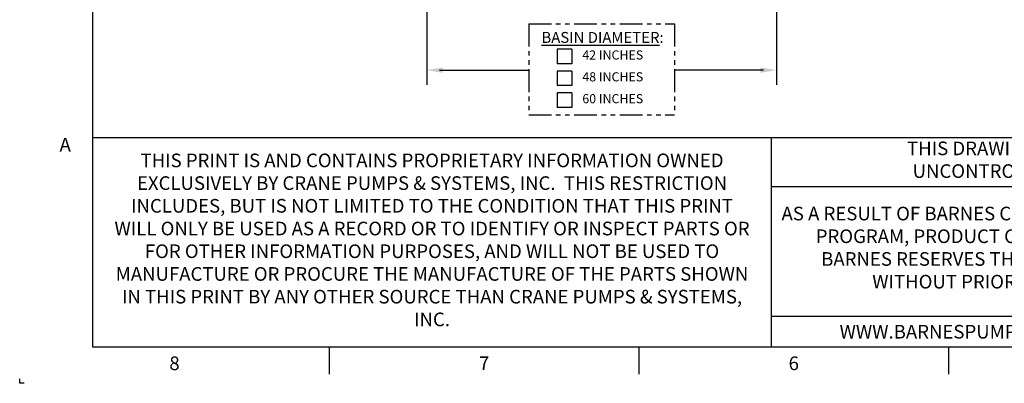
# Model space of a CAD drawing. Extents: x -10 to 330, y -5 to 215.
# Drawn here: x -10 to 125, y -5 to 45 of the extents above; entities that cross this region are included whole.
import ezdxf
from ezdxf.enums import TextEntityAlignment as Align

# ---------------------------------------------------------------- set-up
doc = ezdxf.new("R2010")
doc.units = 0
doc.header["$LTSCALE"] = 5
doc.header["$MEASUREMENT"] = 0
doc.linetypes.add('PHANTOM2', pattern=[1.25, 0.625, -0.125, 0.125, -0.125, 0.125, -0.125])
doc.layers.get('0').update_dxf_attribs({"linetype": 'CONTINUOUS'})
for name, color, linetype in [('CUSTD-PS$0$BTX', 5, 'CONTINUOUS'), ('CUSTD-X$0$BLN', 7, 'CONTINUOUS'), ('CUSTD-X$0$BOR', 252, 'CONTINUOUS'), ('CUSTD-X$0$BTX', 5, 'CONTINUOUS'), ('DIM', 1, 'CONTINUOUS'), ('PHA', 6, 'PHANTOM2')]:
    doc.layers.add(name, color=color, linetype=linetype)
doc.styles.add('CUSTD-PS$0$CRANE1', font='ARIALN.TTF')
doc.styles.add('CUSTD-X$0$CRANE1', font='ARIALN.TTF')
doc.styles.add('CUSTD-X$0$STANDARD', font='txt')
doc.styles.get("Standard").update_dxf_attribs({"font": 'ARIAL.TTF', "height": 1.25})

# ---------------------------------------------------------------- blocks, each defined once
blk = doc.blocks.new('CUSTD-PS')
at = {"layer": 'CUSTD-PS$0$BTX', "style": 'CUSTD-PS$0$CRANE1'}
blk.add_text('WWW.BARNESPUMPS.COM', height=0.187, dxfattribs=at).set_placement((11.859, 0.208), align=Align.MIDDLE_CENTER)
at = {"layer": 'CUSTD-PS$0$BTX', "insert": (13.163, 1.338), "char_height": 0.187, "width": 7.5, "attachment_point": 5, "style": 'CUSTD-PS$0$CRANE1'}
blk.add_mtext('AS A RESULT OF BARNES CONSTANT PRODUCT IMPROVEMENT PROGRAM, PRODUCT CHANGES MAY OCCUR. AS SUCH, BARNES RESERVES THE RIGHT TO CHANGE PRODUCT WITHOUT PRIOR WRITTEN NOTIFICATION', dxfattribs=at)
blk = doc.blocks.new('CUSTD-X')
at = {"layer": 'CUSTD-X$0$BLN'}
for p, q in [((0, 21), (0, 0)), ((0, 2.875), (32, 2.875)), ((0, 0), (32, 0)), ((3.25, 0), (3.25, -0.375)), ((7.5, 0), (7.5, -0.375)), ((11.75, 0), (11.75, -0.375)), ((-1, -0.5), (-1, -0.438)), ((-0.937, -0.5), (-1, -0.5))]:
    blk.add_line(p, q, dxfattribs=at)
at = {"layer": 'CUSTD-X$0$BOR'}
for p, q in [((9.319, 0), (9.319, 2.875)), ((9.319, 2.2), (17.006, 2.2)), ((9.319, 0.422), (17.006, 0.422))]:
    blk.add_line(p, q, dxfattribs=at)
at = {"layer": 'CUSTD-X$0$BTX', "style": 'CUSTD-X$0$STANDARD'}
for s, p in [('A', (-0.375, 2.75)), ('8', (1.125, -0.25)), ('7', (5.375, -0.25)), ('6', (9.625, -0.25))]:
    blk.add_text(s, height=0.188, dxfattribs=at).set_placement(p, align=Align.MIDDLE)
at = {"layer": 'CUSTD-X$0$BTX', "char_height": 0.187, "attachment_point": 5, "style": 'CUSTD-X$0$CRANE1'}
for s, insert, width in [('THIS DRAWING IS APPROVED FOR UNCONTROLLED DISTRIBUTION', (13.163, 2.544), 5.5), ('THIS PRINT IS AND CONTAINS PROPRIETARY INFORMATION OWNED EXCLUSIVELY BY CRANE PUMPS & SYSTEMS, INC.  THIS RESTRICTION INCLUDES, BUT IS NOT LIMITED TO THE CONDITION THAT THIS PRINT WILL ONLY BE USED AS A RECORD OR TO IDENTIFY OR INSPECT PARTS OR FOR OTHER INFORMATION PURPOSES, AND WILL NOT BE USED TO MANUFACTURE OR PROCURE THE MANUFACTURE OF THE PARTS SHOWN IN THIS PRINT BY ANY OTHER SOURCE THAN CRANE PUMPS & SYSTEMS, INC.', (4.66, 1.444), 8.75)]:
    blk.add_mtext(s, dxfattribs=dict(at, insert=insert, width=width))

msp = doc.modelspace()

# ---------------------------------------------------------------- linework, layer by layer
at = {"layer": 'DIM'}
for p, q in [((45.863, 46.502), (45.863, 35.952)), ((93.863, 46.502), (93.863, 35.952)), ((65.776, 40.848), (63.776, 40.848)), ((63.776, 40.848), (63.776, 38.848)), ((65.776, 40.848), (65.776, 38.848)), ((47.615, 37.973), (59.863, 37.973)), ((65.776, 38.848), (63.776, 38.848)), ((65.776, 37.848), (63.776, 37.848)), ((63.776, 37.848), (63.776, 35.848)), ((65.776, 37.848), (65.776, 35.848)), ((92.111, 37.973), (79.863, 37.973)), ((65.776, 35.848), (63.776, 35.848)), ((65.776, 34.848), (63.776, 34.848)), ((63.776, 34.848), (63.776, 32.848)), ((65.776, 34.848), (65.776, 32.848)), ((65.776, 32.848), (63.776, 32.848))]:
    msp.add_line(p, q, dxfattribs=at)
for points in [[(48.053, 38.338), (48.053, 37.608), (45.863, 37.973)], [(91.673, 38.338), (91.673, 37.608), (93.863, 37.973)]]:
    msp.add_solid(points, dxfattribs=at)
at = {"layer": 'PHA'}
for p, q in [((59.863, 44.348), (79.863, 44.348)), ((59.863, 44.348), (59.863, 31.848)), ((79.863, 44.348), (79.863, 31.848)), ((59.863, 31.848), (79.863, 31.848))]:
    msp.add_line(p, q, dxfattribs=at)

# ---------------------------------------------------------------- block references
at = {"xscale": 10, "yscale": 10, "zscale": 10}
for name in ['CUSTD-X', 'CUSTD-PS']:
    msp.add_blockref(name, (0, 0), dxfattribs=at)

# ---------------------------------------------------------------- texts
at = {"layer": 'DIM', "attachment_point": 5}
for s, insert, char_height in [('{\\LBASIN DIAMETER}:', (70.003, 42.463), 1.5), ('42 INCHES', (71.407, 39.898), 1.25), ('48 INCHES', (71.407, 36.898), 1.25), ('60 INCHES', (71.407, 33.898), 1.25)]:
    msp.add_mtext(s, dxfattribs=dict(at, insert=insert, char_height=char_height))

doc.saveas('drawing.dxf')
